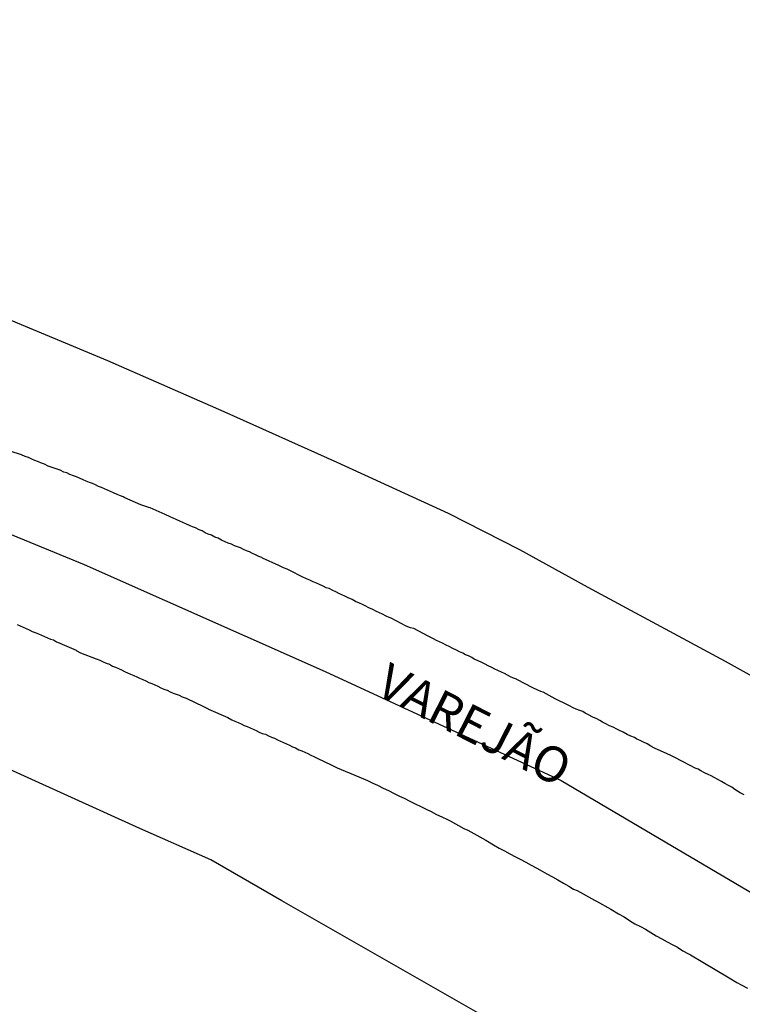
# Model space of a CAD drawing. Units: millimetres. Extents: x 190370 to 192780, y 1654891 to 1657665.
# Drawn here: x 192396 to 192447, y 1655122 to 1655191 of the extents above; entities that cross this region are included whole.
import ezdxf
from ezdxf.enums import TextEntityAlignment as Align

# ---------------------------------------------------------------- set-up
doc = ezdxf.new("R2010")
doc.units = ezdxf.units.MM
for name, color, linetype in [('V-EIXO_DE_LOGRADOURO', 3, 'Continuous'), ('V-LOTE', 1, 'Continuous'), ('V-NOME_DOS_LOGRADOUROS', 7, 'Continuous'), ('V-QUADRA', 2, 'Continuous'), ('V-TESTADA', 5, 'Continuous')]:
    doc.layers.add(name, color=color, linetype=linetype)

msp = doc.modelspace()

# ---------------------------------------------------------------- linework, layer by layer
at = {"layer": 'V-EIXO_DE_LOGRADOURO'}
msp.add_lwpolyline([(192109.71, 1655242.24), (192138.81, 1655233.78), (192165.95, 1655224.76), (192194.35, 1655216.02), (192222.75, 1655207.28), (192251.99, 1655198.68), (192281.23, 1655190.08), (192298.03, 1655186.38), (192324.8, 1655179.17), (192344.01, 1655172.85), (192363.55, 1655166.61), (192382.67, 1655160.05), (192400.63, 1655152.68), (192417.58, 1655145.15), (192434.2, 1655137.46), (192450.15, 1655128.07)], dxfattribs=at)
msp.add_lwpolyline([(192109.71, 1655242.24), (192138.81, 1655233.78), (192165.95, 1655224.76), (192194.35, 1655216.02), (192222.75, 1655207.28), (192251.99, 1655198.68), (192281.23, 1655190.08), (192298.03, 1655186.38), (192324.8, 1655179.17), (192344.01, 1655172.85), (192363.55, 1655166.61), (192382.67, 1655160.05), (192400.63, 1655152.68), (192417.58, 1655145.15), (192434.2, 1655137.46), (192450.15, 1655128.07)], dxfattribs=at)
msp.add_lwpolyline([(192109.71, 1655242.24), (192138.81, 1655233.78), (192165.95, 1655224.76), (192194.35, 1655216.02), (192222.75, 1655207.28), (192251.99, 1655198.68), (192281.23, 1655190.08), (192298.03, 1655186.38), (192324.8, 1655179.17), (192344.01, 1655172.85), (192363.55, 1655166.61), (192382.67, 1655160.05), (192400.63, 1655152.68), (192417.58, 1655145.15), (192434.2, 1655137.46), (192450.15, 1655128.07)], dxfattribs=at)
at = {"layer": 'V-LOTE'}
for points in [[(192348.21, 1655187.76), (192358.12, 1655184.1), (192367.11, 1655180.76), (192375.97, 1655177.42), (192385, 1655174.08), (192393.74, 1655170.58), (192402.27, 1655167.04), (192410.46, 1655163.46), (192418.4, 1655159.88), (192426.26, 1655156.3), (192431.26, 1655153.73), (192436.09, 1655151.09), (192445.75, 1655145.88), (192455.16, 1655140.63), (192464.49, 1655135.34), (192473.52, 1655130), (192482.68, 1655124.66), (192491.92, 1655119.32), (192501.16, 1655113.98), (192502.29, 1655113.33)], [(192348.21, 1655187.76), (192358.12, 1655184.1), (192367.11, 1655180.76), (192375.97, 1655177.42), (192385, 1655174.08), (192393.74, 1655170.58), (192402.27, 1655167.04), (192410.46, 1655163.46), (192418.4, 1655159.88), (192426.26, 1655156.3), (192431.26, 1655153.73), (192436.09, 1655151.09), (192445.75, 1655145.88), (192455.16, 1655140.63), (192464.49, 1655135.34), (192473.52, 1655130), (192482.68, 1655124.66), (192491.92, 1655119.32), (192501.16, 1655113.98), (192502.29, 1655113.33)], [(192348.21, 1655187.76), (192358.12, 1655184.1), (192367.11, 1655180.76), (192375.97, 1655177.42), (192385, 1655174.08), (192393.74, 1655170.58), (192402.27, 1655167.04), (192410.46, 1655163.46), (192418.4, 1655159.88), (192426.26, 1655156.3), (192431.26, 1655153.73), (192436.09, 1655151.09), (192445.75, 1655145.88), (192455.16, 1655140.63), (192464.49, 1655135.34), (192473.52, 1655130), (192482.68, 1655124.66), (192491.92, 1655119.32), (192501.16, 1655113.98), (192502.29, 1655113.33)], [(192448.95, 1655109.27), (192440.3, 1655114.16), (192431.94, 1655119.05), (192423.24, 1655124.02), (192414.54, 1655128.99), (192409.54, 1655131.88), (192404.54, 1655134.08), (192394.12, 1655138.8), (192383.53, 1655143.08), (192373.11, 1655147.03), (192362.94, 1655150.57), (192353.82, 1655154.15), (192344.03, 1655157.37), (192333.44, 1655160.38), (192323.11, 1655163.48), (192312.73, 1655166.53), (192302.35, 1655169.58), (192298.04, 1655170.68)], [(192448.95, 1655109.27), (192440.3, 1655114.16), (192431.94, 1655119.05), (192423.24, 1655124.02), (192414.54, 1655128.99), (192409.54, 1655131.88), (192404.54, 1655134.08), (192394.12, 1655138.8), (192383.53, 1655143.08), (192373.11, 1655147.03), (192362.94, 1655150.57), (192353.82, 1655154.15), (192344.03, 1655157.37), (192333.44, 1655160.38), (192323.11, 1655163.48), (192312.73, 1655166.53), (192302.35, 1655169.58), (192298.04, 1655170.68)], [(192448.95, 1655109.27), (192440.3, 1655114.16), (192431.94, 1655119.05), (192423.24, 1655124.02), (192414.54, 1655128.99), (192409.54, 1655131.88), (192404.54, 1655134.08), (192394.12, 1655138.8), (192383.53, 1655143.08), (192373.11, 1655147.03), (192362.94, 1655150.57), (192353.82, 1655154.15), (192344.03, 1655157.37), (192333.44, 1655160.38), (192323.11, 1655163.48), (192312.73, 1655166.53), (192302.35, 1655169.58), (192298.04, 1655170.68)]]:
    msp.add_lwpolyline(points, dxfattribs=at)
at = {"layer": 'V-QUADRA'}
for points in [[(192447.09, 1655136.45), (192446.81, 1655136.6), (192446.62, 1655136.73), (192446.43, 1655136.84), (192446.21, 1655136.99), (192445.98, 1655137.11), (192445.72, 1655137.26), (192445.49, 1655137.41), (192445.23, 1655137.54), (192444.97, 1655137.67), (192444.76, 1655137.8), (192444.55, 1655137.9), (192444.29, 1655138.01), (192444.04, 1655138.14), (192443.84, 1655138.27), (192443.63, 1655138.35), (192443.29, 1655138.52), (192442.15, 1655139.12), (192441.96, 1655139.21), (192441.62, 1655139.38), (192440.83, 1655139.72), (192440.72, 1655139.78), (192440.51, 1655139.89), (192440.25, 1655140.04), (192440, 1655140.17), (192439.76, 1655140.28), (192439.53, 1655140.38), (192439.36, 1655140.49), (192439.1, 1655140.6), (192438.84, 1655140.72), (192438.57, 1655140.87), (192438.31, 1655140.98), (192438.12, 1655141.09), (192437.86, 1655141.22), (192437.6, 1655141.32), (192437.35, 1655141.45), (192437.11, 1655141.58), (192436.92, 1655141.69), (192436.71, 1655141.81), (192436.43, 1655141.92), (192436.13, 1655142.09), (192435.89, 1655142.22), (192435.73, 1655142.33), (192435.51, 1655142.39), (192435.26, 1655142.5), (192435.04, 1655142.58), (192434.78, 1655142.73), (192434.55, 1655142.84), (192434.36, 1655142.93), (192434.1, 1655143.05), (192433.78, 1655143.22), (192432.93, 1655143.68), (192432.78, 1655143.74), (192432.56, 1655143.82), (192432.22, 1655143.99), (192431.09, 1655144.59), (192431.07, 1655144.61), (192430.85, 1655144.68), (192430.64, 1655144.78), (192430.43, 1655144.89), (192430.21, 1655145), (192430, 1655145.1), (192429.74, 1655145.21), (192429.53, 1655145.32), (192429.32, 1655145.42), (192429.06, 1655145.55), (192428.85, 1655145.66), (192428.63, 1655145.77), (192428.35, 1655145.89), (192428.07, 1655146.02), (192427.91, 1655146.13), (192427.69, 1655146.24), (192427.48, 1655146.32), (192427.27, 1655146.43), (192427.05, 1655146.53), (192426.84, 1655146.64), (192426.58, 1655146.77), (192426.33, 1655146.9), (192426.33, 1655146.9), (192426.11, 1655147), (192425.86, 1655147.13), (192425.64, 1655147.24), (192425.43, 1655147.33), (192425.21, 1655147.45), (192424.85, 1655147.63), (192423.82, 1655148.16), (192423.8, 1655148.16), (192423.59, 1655148.22), (192423.29, 1655148.33), (192422.24, 1655148.89), (192422.09, 1655148.95), (192421.88, 1655149.04), (192421.62, 1655149.18), (192421.41, 1655149.27), (192421.2, 1655149.38), (192420.94, 1655149.51), (192420.66, 1655149.63), (192420.41, 1655149.76), (192420.21, 1655149.85), (192420, 1655149.95), (192419.72, 1655150.08), (192419.49, 1655150.21), (192419.21, 1655150.34), (192418.98, 1655150.45), (192418.76, 1655150.55), (192418.55, 1655150.64), (192418.33, 1655150.76), (192418.12, 1655150.85), (192417.86, 1655150.98), (192417.65, 1655151.04), (192417.44, 1655151.15), (192417.18, 1655151.26), (192416.97, 1655151.36), (192416.75, 1655151.45), (192416.5, 1655151.58), (192416.28, 1655151.68), (192415.96, 1655151.81), (192415.15, 1655152.24), (192414.92, 1655152.35), (192414.66, 1655152.45), (192414.32, 1655152.6), (192413.18, 1655153.12), (192413.12, 1655153.16), (192412.91, 1655153.24), (192412.69, 1655153.35), (192412.48, 1655153.46), (192412.27, 1655153.56), (192412.05, 1655153.65), (192411.84, 1655153.74), (192411.63, 1655153.84), (192411.41, 1655153.91), (192411.2, 1655153.99), (192410.99, 1655154.1), (192410.77, 1655154.18), (192410.56, 1655154.27), (192410.3, 1655154.4), (192410.05, 1655154.52), (192409.83, 1655154.61), (192409.58, 1655154.74), (192409.36, 1655154.82), (192409.15, 1655154.91), (192408.93, 1655155.04), (192408.72, 1655155.12), (192408.46, 1655155.25), (192408.25, 1655155.34), (192408.04, 1655155.42), (192407.78, 1655155.55), (192407.57, 1655155.64), (192407.35, 1655155.72), (192407.1, 1655155.85), (192406.88, 1655155.93), (192406.67, 1655156.04), (192406.33, 1655156.19), (192405.28, 1655156.67), (192405.17, 1655156.68), (192404.96, 1655156.75), (192404.62, 1655156.88), (192403.49, 1655157.37), (192403.38, 1655157.43), (192403.17, 1655157.52), (192402.95, 1655157.6), (192402.7, 1655157.73), (192402.48, 1655157.82), (192402.27, 1655157.9), (192402.05, 1655158.01), (192401.84, 1655158.09), (192401.63, 1655158.18), (192401.41, 1655158.29), (192401.2, 1655158.37), (192400.99, 1655158.46), (192400.77, 1655158.54), (192400.56, 1655158.63), (192400.3, 1655158.76), (192400.09, 1655158.84), (192399.88, 1655158.93), (192399.62, 1655159.01), (192399.41, 1655159.12), (192399.19, 1655159.18), (192398.94, 1655159.31), (192398.94, 1655159.31), (192398.72, 1655159.38), (192398.51, 1655159.46), (192398.29, 1655159.52), (192398.08, 1655159.61), (192397.82, 1655159.74), (192397.61, 1655159.82), (192397.4, 1655159.91), (192397.14, 1655159.99), (192396.93, 1655160.1), (192396.71, 1655160.21), (192396.47, 1655160.27), (192396.22, 1655160.4), (192395.41, 1655160.66)], [(192447.09, 1655136.45), (192446.81, 1655136.6), (192446.62, 1655136.73), (192446.43, 1655136.84), (192446.21, 1655136.99), (192445.98, 1655137.11), (192445.72, 1655137.26), (192445.49, 1655137.41), (192445.23, 1655137.54), (192444.97, 1655137.67), (192444.76, 1655137.8), (192444.55, 1655137.9), (192444.29, 1655138.01), (192444.04, 1655138.14), (192443.84, 1655138.27), (192443.63, 1655138.35), (192443.29, 1655138.52), (192442.15, 1655139.12), (192441.96, 1655139.21), (192441.62, 1655139.38), (192440.83, 1655139.72), (192440.72, 1655139.78), (192440.51, 1655139.89), (192440.25, 1655140.04), (192440, 1655140.17), (192439.76, 1655140.28), (192439.53, 1655140.38), (192439.36, 1655140.49), (192439.1, 1655140.6), (192438.84, 1655140.72), (192438.57, 1655140.87), (192438.31, 1655140.98), (192438.12, 1655141.09), (192437.86, 1655141.22), (192437.6, 1655141.32), (192437.35, 1655141.45), (192437.11, 1655141.58), (192436.92, 1655141.69), (192436.71, 1655141.81), (192436.43, 1655141.92), (192436.13, 1655142.09), (192435.89, 1655142.22), (192435.73, 1655142.33), (192435.51, 1655142.39), (192435.26, 1655142.5), (192435.04, 1655142.58), (192434.78, 1655142.73), (192434.55, 1655142.84), (192434.36, 1655142.93), (192434.1, 1655143.05), (192433.78, 1655143.22), (192432.93, 1655143.68), (192432.78, 1655143.74), (192432.56, 1655143.82), (192432.22, 1655143.99), (192431.09, 1655144.59), (192431.07, 1655144.61), (192430.85, 1655144.68), (192430.64, 1655144.78), (192430.43, 1655144.89), (192430.21, 1655145), (192430, 1655145.1), (192429.74, 1655145.21), (192429.53, 1655145.32), (192429.32, 1655145.42), (192429.06, 1655145.55), (192428.85, 1655145.66), (192428.63, 1655145.77), (192428.35, 1655145.89), (192428.07, 1655146.02), (192427.91, 1655146.13), (192427.69, 1655146.24), (192427.48, 1655146.32), (192427.27, 1655146.43), (192427.05, 1655146.53), (192426.84, 1655146.64), (192426.58, 1655146.77), (192426.33, 1655146.9), (192426.33, 1655146.9), (192426.11, 1655147), (192425.86, 1655147.13), (192425.64, 1655147.24), (192425.43, 1655147.33), (192425.21, 1655147.45), (192424.85, 1655147.63), (192423.82, 1655148.16), (192423.8, 1655148.16), (192423.59, 1655148.22), (192423.29, 1655148.33), (192422.24, 1655148.89), (192422.09, 1655148.95), (192421.88, 1655149.04), (192421.62, 1655149.18), (192421.41, 1655149.27), (192421.2, 1655149.38), (192420.94, 1655149.51), (192420.66, 1655149.63), (192420.41, 1655149.76), (192420.21, 1655149.85), (192420, 1655149.95), (192419.72, 1655150.08), (192419.49, 1655150.21), (192419.21, 1655150.34), (192418.98, 1655150.45), (192418.76, 1655150.55), (192418.55, 1655150.64), (192418.33, 1655150.76), (192418.12, 1655150.85), (192417.86, 1655150.98), (192417.65, 1655151.04), (192417.44, 1655151.15), (192417.18, 1655151.26), (192416.97, 1655151.36), (192416.75, 1655151.45), (192416.5, 1655151.58), (192416.28, 1655151.68), (192415.96, 1655151.81), (192415.15, 1655152.24), (192414.92, 1655152.35), (192414.66, 1655152.45), (192414.32, 1655152.6), (192413.18, 1655153.12), (192413.12, 1655153.16), (192412.91, 1655153.24), (192412.69, 1655153.35), (192412.48, 1655153.46), (192412.27, 1655153.56), (192412.05, 1655153.65), (192411.84, 1655153.74), (192411.63, 1655153.84), (192411.41, 1655153.91), (192411.2, 1655153.99), (192410.99, 1655154.1), (192410.77, 1655154.18), (192410.56, 1655154.27), (192410.3, 1655154.4), (192410.05, 1655154.52), (192409.83, 1655154.61), (192409.58, 1655154.74), (192409.36, 1655154.82), (192409.15, 1655154.91), (192408.93, 1655155.04), (192408.72, 1655155.12), (192408.46, 1655155.25), (192408.25, 1655155.34), (192408.04, 1655155.42), (192407.78, 1655155.55), (192407.57, 1655155.64), (192407.35, 1655155.72), (192407.1, 1655155.85), (192406.88, 1655155.93), (192406.67, 1655156.04), (192406.33, 1655156.19), (192405.28, 1655156.67), (192405.17, 1655156.68), (192404.96, 1655156.75), (192404.62, 1655156.88), (192403.49, 1655157.37), (192403.38, 1655157.43), (192403.17, 1655157.52), (192402.95, 1655157.6), (192402.7, 1655157.73), (192402.48, 1655157.82), (192402.27, 1655157.9), (192402.05, 1655158.01), (192401.84, 1655158.09), (192401.63, 1655158.18), (192401.41, 1655158.29), (192401.2, 1655158.37), (192400.99, 1655158.46), (192400.77, 1655158.54), (192400.56, 1655158.63), (192400.3, 1655158.76), (192400.09, 1655158.84), (192399.88, 1655158.93), (192399.62, 1655159.01), (192399.41, 1655159.12), (192399.19, 1655159.18), (192398.94, 1655159.31), (192398.94, 1655159.31), (192398.72, 1655159.38), (192398.51, 1655159.46), (192398.29, 1655159.52), (192398.08, 1655159.61), (192397.82, 1655159.74), (192397.61, 1655159.82), (192397.4, 1655159.91), (192397.14, 1655159.99), (192396.93, 1655160.1), (192396.71, 1655160.21), (192396.47, 1655160.27), (192396.22, 1655160.4), (192395.41, 1655160.66)], [(192447.09, 1655136.45), (192446.81, 1655136.6), (192446.62, 1655136.73), (192446.43, 1655136.84), (192446.21, 1655136.99), (192445.98, 1655137.11), (192445.72, 1655137.26), (192445.49, 1655137.41), (192445.23, 1655137.54), (192444.97, 1655137.67), (192444.76, 1655137.8), (192444.55, 1655137.9), (192444.29, 1655138.01), (192444.04, 1655138.14), (192443.84, 1655138.27), (192443.63, 1655138.35), (192443.29, 1655138.52), (192442.15, 1655139.12), (192441.96, 1655139.21), (192441.62, 1655139.38), (192440.83, 1655139.72), (192440.72, 1655139.78), (192440.51, 1655139.89), (192440.25, 1655140.04), (192440, 1655140.17), (192439.76, 1655140.28), (192439.53, 1655140.38), (192439.36, 1655140.49), (192439.1, 1655140.6), (192438.84, 1655140.72), (192438.57, 1655140.87), (192438.31, 1655140.98), (192438.12, 1655141.09), (192437.86, 1655141.22), (192437.6, 1655141.32), (192437.35, 1655141.45), (192437.11, 1655141.58), (192436.92, 1655141.69), (192436.71, 1655141.81), (192436.43, 1655141.92), (192436.13, 1655142.09), (192435.89, 1655142.22), (192435.73, 1655142.33), (192435.51, 1655142.39), (192435.26, 1655142.5), (192435.04, 1655142.58), (192434.78, 1655142.73), (192434.55, 1655142.84), (192434.36, 1655142.93), (192434.1, 1655143.05), (192433.78, 1655143.22), (192432.93, 1655143.68), (192432.78, 1655143.74), (192432.56, 1655143.82), (192432.22, 1655143.99), (192431.09, 1655144.59), (192431.07, 1655144.61), (192430.85, 1655144.68), (192430.64, 1655144.78), (192430.43, 1655144.89), (192430.21, 1655145), (192430, 1655145.1), (192429.74, 1655145.21), (192429.53, 1655145.32), (192429.32, 1655145.42), (192429.06, 1655145.55), (192428.85, 1655145.66), (192428.63, 1655145.77), (192428.35, 1655145.89), (192428.07, 1655146.02), (192427.91, 1655146.13), (192427.69, 1655146.24), (192427.48, 1655146.32), (192427.27, 1655146.43), (192427.05, 1655146.53), (192426.84, 1655146.64), (192426.58, 1655146.77), (192426.33, 1655146.9), (192426.33, 1655146.9), (192426.11, 1655147), (192425.86, 1655147.13), (192425.64, 1655147.24), (192425.43, 1655147.33), (192425.21, 1655147.45), (192424.85, 1655147.63), (192423.82, 1655148.16), (192423.8, 1655148.16), (192423.59, 1655148.22), (192423.29, 1655148.33), (192422.24, 1655148.89), (192422.09, 1655148.95), (192421.88, 1655149.04), (192421.62, 1655149.18), (192421.41, 1655149.27), (192421.2, 1655149.38), (192420.94, 1655149.51), (192420.66, 1655149.63), (192420.41, 1655149.76), (192420.21, 1655149.85), (192420, 1655149.95), (192419.72, 1655150.08), (192419.49, 1655150.21), (192419.21, 1655150.34), (192418.98, 1655150.45), (192418.76, 1655150.55), (192418.55, 1655150.64), (192418.33, 1655150.76), (192418.12, 1655150.85), (192417.86, 1655150.98), (192417.65, 1655151.04), (192417.44, 1655151.15), (192417.18, 1655151.26), (192416.97, 1655151.36), (192416.75, 1655151.45), (192416.5, 1655151.58), (192416.28, 1655151.68), (192415.96, 1655151.81), (192415.15, 1655152.24), (192414.92, 1655152.35), (192414.66, 1655152.45), (192414.32, 1655152.6), (192413.18, 1655153.12), (192413.12, 1655153.16), (192412.91, 1655153.24), (192412.69, 1655153.35), (192412.48, 1655153.46), (192412.27, 1655153.56), (192412.05, 1655153.65), (192411.84, 1655153.74), (192411.63, 1655153.84), (192411.41, 1655153.91), (192411.2, 1655153.99), (192410.99, 1655154.1), (192410.77, 1655154.18), (192410.56, 1655154.27), (192410.3, 1655154.4), (192410.05, 1655154.52), (192409.83, 1655154.61), (192409.58, 1655154.74), (192409.36, 1655154.82), (192409.15, 1655154.91), (192408.93, 1655155.04), (192408.72, 1655155.12), (192408.46, 1655155.25), (192408.25, 1655155.34), (192408.04, 1655155.42), (192407.78, 1655155.55), (192407.57, 1655155.64), (192407.35, 1655155.72), (192407.1, 1655155.85), (192406.88, 1655155.93), (192406.67, 1655156.04), (192406.33, 1655156.19), (192405.28, 1655156.67), (192405.17, 1655156.68), (192404.96, 1655156.75), (192404.62, 1655156.88), (192403.49, 1655157.37), (192403.38, 1655157.43), (192403.17, 1655157.52), (192402.95, 1655157.6), (192402.7, 1655157.73), (192402.48, 1655157.82), (192402.27, 1655157.9), (192402.05, 1655158.01), (192401.84, 1655158.09), (192401.63, 1655158.18), (192401.41, 1655158.29), (192401.2, 1655158.37), (192400.99, 1655158.46), (192400.77, 1655158.54), (192400.56, 1655158.63), (192400.3, 1655158.76), (192400.09, 1655158.84), (192399.88, 1655158.93), (192399.62, 1655159.01), (192399.41, 1655159.12), (192399.19, 1655159.18), (192398.94, 1655159.31), (192398.94, 1655159.31), (192398.72, 1655159.38), (192398.51, 1655159.46), (192398.29, 1655159.52), (192398.08, 1655159.61), (192397.82, 1655159.74), (192397.61, 1655159.82), (192397.4, 1655159.91), (192397.14, 1655159.99), (192396.93, 1655160.1), (192396.71, 1655160.21), (192396.47, 1655160.27), (192396.22, 1655160.4), (192395.41, 1655160.66)], [(192395.9, 1655148.46), (192396.12, 1655148.35), (192396.33, 1655148.27), (192396.54, 1655148.18), (192396.76, 1655148.07), (192396.97, 1655147.97), (192397.18, 1655147.88), (192397.4, 1655147.8), (192397.61, 1655147.71), (192397.82, 1655147.62), (192398.04, 1655147.52), (192398.25, 1655147.43), (192398.47, 1655147.37), (192398.68, 1655147.24), (192398.74, 1655147.2), (192400.05, 1655146.64), (192400.07, 1655146.63), (192400.37, 1655146.47), (192401.48, 1655146.04), (192401.73, 1655145.94), (192401.97, 1655145.83), (192402.18, 1655145.74), (192402.4, 1655145.66), (192402.61, 1655145.53), (192402.82, 1655145.45), (192403.04, 1655145.36), (192403.25, 1655145.25), (192403.47, 1655145.15), (192403.68, 1655145.06), (192403.89, 1655144.95), (192404.11, 1655144.87), (192404.32, 1655144.78), (192404.53, 1655144.68), (192404.75, 1655144.59), (192404.96, 1655144.48), (192405.17, 1655144.38), (192405.39, 1655144.29), (192405.6, 1655144.21), (192405.82, 1655144.1), (192406.03, 1655143.99), (192406.24, 1655143.91), (192406.46, 1655143.82), (192406.67, 1655143.71), (192406.88, 1655143.61), (192407.1, 1655143.55), (192407.31, 1655143.48), (192407.52, 1655143.37), (192407.74, 1655143.29), (192407.8, 1655143.27), (192409.02, 1655142.67), (192409.36, 1655142.52), (192409.38, 1655142.5), (192410.73, 1655141.9), (192411.03, 1655141.75), (192411.24, 1655141.64), (192411.46, 1655141.56), (192411.67, 1655141.47), (192411.88, 1655141.34), (192412.1, 1655141.28), (192412.31, 1655141.17), (192412.52, 1655141.09), (192412.74, 1655140.98), (192412.95, 1655140.87), (192413.16, 1655140.79), (192413.38, 1655140.73), (192413.59, 1655140.62), (192413.81, 1655140.53), (192414.02, 1655140.45), (192414.23, 1655140.34), (192414.45, 1655140.23), (192414.66, 1655140.15), (192414.87, 1655140.04), (192415.09, 1655139.95), (192415.3, 1655139.85), (192415.51, 1655139.76), (192415.73, 1655139.63), (192415.94, 1655139.55), (192416.16, 1655139.46), (192416.37, 1655139.36), (192416.58, 1655139.25), (192416.8, 1655139.16), (192417.03, 1655139.04), (192418.05, 1655138.54), (192418.44, 1655138.36), (192419.96, 1655137.73), (192420.56, 1655137.46), (192420.94, 1655137.28), (192421.28, 1655137.13), (192421.67, 1655136.94), (192422.05, 1655136.77), (192422.44, 1655136.56), (192422.82, 1655136.37), (192422.82, 1655136.37), (192423.16, 1655136.22), (192423.55, 1655136.02), (192423.93, 1655135.83), (192424.32, 1655135.64), (192424.7, 1655135.45), (192425.04, 1655135.28), (192425.43, 1655135.08), (192425.81, 1655134.91), (192426.2, 1655134.72), (192426.39, 1655134.64), (192427.35, 1655134.1), (192427.63, 1655133.98), (192428.89, 1655133.27), (192429.44, 1655132.93), (192429.83, 1655132.71), (192430.21, 1655132.52), (192430.6, 1655132.31), (192430.98, 1655132.09), (192431.32, 1655131.94), (192431.71, 1655131.73), (192432.09, 1655131.52), (192432.48, 1655131.3), (192432.86, 1655131.09), (192433.2, 1655130.9), (192433.59, 1655130.68), (192433.97, 1655130.47), (192434.36, 1655130.25), (192434.74, 1655130.04), (192435.08, 1655129.83), (192435.32, 1655129.72), (192436.54, 1655129.04), (192436.69, 1655128.98), (192437.69, 1655128.4), (192438.25, 1655128.08), (192438.63, 1655127.86), (192439.02, 1655127.61), (192439.4, 1655127.39), (192439.78, 1655127.18), (192440.13, 1655127.01), (192440.51, 1655126.77), (192440.9, 1655126.54), (192441.28, 1655126.32), (192441.66, 1655126.11), (192442.01, 1655125.92), (192442.39, 1655125.73), (192442.78, 1655125.47), (192443.16, 1655125.26), (192443.31, 1655125.19), (192444.18, 1655124.68), (192446.02, 1655123.57), (192446.58, 1655123.25), (192446.92, 1655123.06), (192447.31, 1655122.86)], [(192395.9, 1655148.46), (192396.12, 1655148.35), (192396.33, 1655148.27), (192396.54, 1655148.18), (192396.76, 1655148.07), (192396.97, 1655147.97), (192397.18, 1655147.88), (192397.4, 1655147.8), (192397.61, 1655147.71), (192397.82, 1655147.62), (192398.04, 1655147.52), (192398.25, 1655147.43), (192398.47, 1655147.37), (192398.68, 1655147.24), (192398.74, 1655147.2), (192400.05, 1655146.64), (192400.07, 1655146.63), (192400.37, 1655146.47), (192401.48, 1655146.04), (192401.73, 1655145.94), (192401.97, 1655145.83), (192402.18, 1655145.74), (192402.4, 1655145.66), (192402.61, 1655145.53), (192402.82, 1655145.45), (192403.04, 1655145.36), (192403.25, 1655145.25), (192403.47, 1655145.15), (192403.68, 1655145.06), (192403.89, 1655144.95), (192404.11, 1655144.87), (192404.32, 1655144.78), (192404.53, 1655144.68), (192404.75, 1655144.59), (192404.96, 1655144.48), (192405.17, 1655144.38), (192405.39, 1655144.29), (192405.6, 1655144.21), (192405.82, 1655144.1), (192406.03, 1655143.99), (192406.24, 1655143.91), (192406.46, 1655143.82), (192406.67, 1655143.71), (192406.88, 1655143.61), (192407.1, 1655143.55), (192407.31, 1655143.48), (192407.52, 1655143.37), (192407.74, 1655143.29), (192407.8, 1655143.27), (192409.02, 1655142.67), (192409.36, 1655142.52), (192409.38, 1655142.5), (192410.73, 1655141.9), (192411.03, 1655141.75), (192411.24, 1655141.64), (192411.46, 1655141.56), (192411.67, 1655141.47), (192411.88, 1655141.34), (192412.1, 1655141.28), (192412.31, 1655141.17), (192412.52, 1655141.09), (192412.74, 1655140.98), (192412.95, 1655140.87), (192413.16, 1655140.79), (192413.38, 1655140.73), (192413.59, 1655140.62), (192413.81, 1655140.53), (192414.02, 1655140.45), (192414.23, 1655140.34), (192414.45, 1655140.23), (192414.66, 1655140.15), (192414.87, 1655140.04), (192415.09, 1655139.95), (192415.3, 1655139.85), (192415.51, 1655139.76), (192415.73, 1655139.63), (192415.94, 1655139.55), (192416.16, 1655139.46), (192416.37, 1655139.36), (192416.58, 1655139.25), (192416.8, 1655139.16), (192417.03, 1655139.04), (192418.05, 1655138.54), (192418.44, 1655138.36), (192419.96, 1655137.73), (192420.56, 1655137.46), (192420.94, 1655137.28), (192421.28, 1655137.13), (192421.67, 1655136.94), (192422.05, 1655136.77), (192422.44, 1655136.56), (192422.82, 1655136.37), (192422.82, 1655136.37), (192423.16, 1655136.22), (192423.55, 1655136.02), (192423.93, 1655135.83), (192424.32, 1655135.64), (192424.7, 1655135.45), (192425.04, 1655135.28), (192425.43, 1655135.08), (192425.81, 1655134.91), (192426.2, 1655134.72), (192426.39, 1655134.64), (192427.35, 1655134.1), (192427.63, 1655133.98), (192428.89, 1655133.27), (192429.44, 1655132.93), (192429.83, 1655132.71), (192430.21, 1655132.52), (192430.6, 1655132.31), (192430.98, 1655132.09), (192431.32, 1655131.94), (192431.71, 1655131.73), (192432.09, 1655131.52), (192432.48, 1655131.3), (192432.86, 1655131.09), (192433.2, 1655130.9), (192433.59, 1655130.68), (192433.97, 1655130.47), (192434.36, 1655130.25), (192434.74, 1655130.04), (192435.08, 1655129.83), (192435.32, 1655129.72), (192436.54, 1655129.04), (192436.69, 1655128.98), (192437.69, 1655128.4), (192438.25, 1655128.08), (192438.63, 1655127.86), (192439.02, 1655127.61), (192439.4, 1655127.39), (192439.78, 1655127.18), (192440.13, 1655127.01), (192440.51, 1655126.77), (192440.9, 1655126.54), (192441.28, 1655126.32), (192441.66, 1655126.11), (192442.01, 1655125.92), (192442.39, 1655125.73), (192442.78, 1655125.47), (192443.16, 1655125.26), (192443.31, 1655125.19), (192444.18, 1655124.68), (192446.02, 1655123.57), (192446.58, 1655123.25), (192446.92, 1655123.06), (192447.31, 1655122.86)], [(192395.9, 1655148.46), (192396.12, 1655148.35), (192396.33, 1655148.27), (192396.54, 1655148.18), (192396.76, 1655148.07), (192396.97, 1655147.97), (192397.18, 1655147.88), (192397.4, 1655147.8), (192397.61, 1655147.71), (192397.82, 1655147.62), (192398.04, 1655147.52), (192398.25, 1655147.43), (192398.47, 1655147.37), (192398.68, 1655147.24), (192398.74, 1655147.2), (192400.05, 1655146.64), (192400.07, 1655146.63), (192400.37, 1655146.47), (192401.48, 1655146.04), (192401.73, 1655145.94), (192401.97, 1655145.83), (192402.18, 1655145.74), (192402.4, 1655145.66), (192402.61, 1655145.53), (192402.82, 1655145.45), (192403.04, 1655145.36), (192403.25, 1655145.25), (192403.47, 1655145.15), (192403.68, 1655145.06), (192403.89, 1655144.95), (192404.11, 1655144.87), (192404.32, 1655144.78), (192404.53, 1655144.68), (192404.75, 1655144.59), (192404.96, 1655144.48), (192405.17, 1655144.38), (192405.39, 1655144.29), (192405.6, 1655144.21), (192405.82, 1655144.1), (192406.03, 1655143.99), (192406.24, 1655143.91), (192406.46, 1655143.82), (192406.67, 1655143.71), (192406.88, 1655143.61), (192407.1, 1655143.55), (192407.31, 1655143.48), (192407.52, 1655143.37), (192407.74, 1655143.29), (192407.8, 1655143.27), (192409.02, 1655142.67), (192409.36, 1655142.52), (192409.38, 1655142.5), (192410.73, 1655141.9), (192411.03, 1655141.75), (192411.24, 1655141.64), (192411.46, 1655141.56), (192411.67, 1655141.47), (192411.88, 1655141.34), (192412.1, 1655141.28), (192412.31, 1655141.17), (192412.52, 1655141.09), (192412.74, 1655140.98), (192412.95, 1655140.87), (192413.16, 1655140.79), (192413.38, 1655140.73), (192413.59, 1655140.62), (192413.81, 1655140.53), (192414.02, 1655140.45), (192414.23, 1655140.34), (192414.45, 1655140.23), (192414.66, 1655140.15), (192414.87, 1655140.04), (192415.09, 1655139.95), (192415.3, 1655139.85), (192415.51, 1655139.76), (192415.73, 1655139.63), (192415.94, 1655139.55), (192416.16, 1655139.46), (192416.37, 1655139.36), (192416.58, 1655139.25), (192416.8, 1655139.16), (192417.03, 1655139.04), (192418.05, 1655138.54), (192418.44, 1655138.36), (192419.96, 1655137.73), (192420.56, 1655137.46), (192420.94, 1655137.28), (192421.28, 1655137.13), (192421.67, 1655136.94), (192422.05, 1655136.77), (192422.44, 1655136.56), (192422.82, 1655136.37), (192422.82, 1655136.37), (192423.16, 1655136.22), (192423.55, 1655136.02), (192423.93, 1655135.83), (192424.32, 1655135.64), (192424.7, 1655135.45), (192425.04, 1655135.28), (192425.43, 1655135.08), (192425.81, 1655134.91), (192426.2, 1655134.72), (192426.39, 1655134.64), (192427.35, 1655134.1), (192427.63, 1655133.98), (192428.89, 1655133.27), (192429.44, 1655132.93), (192429.83, 1655132.71), (192430.21, 1655132.52), (192430.6, 1655132.31), (192430.98, 1655132.09), (192431.32, 1655131.94), (192431.71, 1655131.73), (192432.09, 1655131.52), (192432.48, 1655131.3), (192432.86, 1655131.09), (192433.2, 1655130.9), (192433.59, 1655130.68), (192433.97, 1655130.47), (192434.36, 1655130.25), (192434.74, 1655130.04), (192435.08, 1655129.83), (192435.32, 1655129.72), (192436.54, 1655129.04), (192436.69, 1655128.98), (192437.69, 1655128.4), (192438.25, 1655128.08), (192438.63, 1655127.86), (192439.02, 1655127.61), (192439.4, 1655127.39), (192439.78, 1655127.18), (192440.13, 1655127.01), (192440.51, 1655126.77), (192440.9, 1655126.54), (192441.28, 1655126.32), (192441.66, 1655126.11), (192442.01, 1655125.92), (192442.39, 1655125.73), (192442.78, 1655125.47), (192443.16, 1655125.26), (192443.31, 1655125.19), (192444.18, 1655124.68), (192446.02, 1655123.57), (192446.58, 1655123.25), (192446.92, 1655123.06), (192447.31, 1655122.86)]]:
    msp.add_lwpolyline(points, dxfattribs=at)
at = {"layer": 'V-TESTADA'}
for points in [[(192348.21, 1655187.76), (192358.12, 1655184.1), (192367.11, 1655180.76), (192375.97, 1655177.42), (192385, 1655174.08), (192393.74, 1655170.58), (192402.27, 1655167.04), (192410.46, 1655163.46), (192418.4, 1655159.88), (192426.26, 1655156.3), (192431.26, 1655153.73), (192436.09, 1655151.09), (192445.75, 1655145.88), (192455.16, 1655140.63), (192464.49, 1655135.34), (192473.52, 1655130), (192482.68, 1655124.66), (192491.92, 1655119.32), (192501.16, 1655113.98), (192502.29, 1655113.33)], [(192348.21, 1655187.76), (192358.12, 1655184.1), (192367.11, 1655180.76), (192375.97, 1655177.42), (192385, 1655174.08), (192393.74, 1655170.58), (192402.27, 1655167.04), (192410.46, 1655163.46), (192418.4, 1655159.88), (192426.26, 1655156.3), (192431.26, 1655153.73), (192436.09, 1655151.09), (192445.75, 1655145.88), (192455.16, 1655140.63), (192464.49, 1655135.34), (192473.52, 1655130), (192482.68, 1655124.66), (192491.92, 1655119.32), (192501.16, 1655113.98), (192502.29, 1655113.33)], [(192348.21, 1655187.76), (192358.12, 1655184.1), (192367.11, 1655180.76), (192375.97, 1655177.42), (192385, 1655174.08), (192393.74, 1655170.58), (192402.27, 1655167.04), (192410.46, 1655163.46), (192418.4, 1655159.88), (192426.26, 1655156.3), (192431.26, 1655153.73), (192436.09, 1655151.09), (192445.75, 1655145.88), (192455.16, 1655140.63), (192464.49, 1655135.34), (192473.52, 1655130), (192482.68, 1655124.66), (192491.92, 1655119.32), (192501.16, 1655113.98), (192502.29, 1655113.33)], [(192448.95, 1655109.27), (192440.3, 1655114.16), (192431.94, 1655119.05), (192423.24, 1655124.02), (192414.54, 1655128.99), (192409.54, 1655131.88), (192404.54, 1655134.08), (192394.12, 1655138.8), (192383.53, 1655143.08), (192373.11, 1655147.03), (192362.94, 1655150.57), (192353.82, 1655154.15), (192344.03, 1655157.37), (192333.44, 1655160.38), (192323.11, 1655163.48), (192312.73, 1655166.53), (192302.35, 1655169.58), (192298.04, 1655170.68)], [(192448.95, 1655109.27), (192440.3, 1655114.16), (192431.94, 1655119.05), (192423.24, 1655124.02), (192414.54, 1655128.99), (192409.54, 1655131.88), (192404.54, 1655134.08), (192394.12, 1655138.8), (192383.53, 1655143.08), (192373.11, 1655147.03), (192362.94, 1655150.57), (192353.82, 1655154.15), (192344.03, 1655157.37), (192333.44, 1655160.38), (192323.11, 1655163.48), (192312.73, 1655166.53), (192302.35, 1655169.58), (192298.04, 1655170.68)], [(192448.95, 1655109.27), (192440.3, 1655114.16), (192431.94, 1655119.05), (192423.24, 1655124.02), (192414.54, 1655128.99), (192409.54, 1655131.88), (192404.54, 1655134.08), (192394.12, 1655138.8), (192383.53, 1655143.08), (192373.11, 1655147.03), (192362.94, 1655150.57), (192353.82, 1655154.15), (192344.03, 1655157.37), (192333.44, 1655160.38), (192323.11, 1655163.48), (192312.73, 1655166.53), (192302.35, 1655169.58), (192298.04, 1655170.68)]]:
    msp.add_lwpolyline(points, dxfattribs=at)

# ---------------------------------------------------------------- texts
at = {"layer": 'V-NOME_DOS_LOGRADOUROS'}
msp.add_text('VAREJÃO', height=2.5, rotation=333, dxfattribs=at).set_placement((192420.66, 1655142.9), align=Align.BOTTOM_LEFT)
msp.add_text('VAREJÃO', height=2.5, rotation=333, dxfattribs=at).set_placement((192420.66, 1655142.9), align=Align.BOTTOM_LEFT)
msp.add_text('VAREJÃO', height=2.5, rotation=333, dxfattribs=at).set_placement((192420.66, 1655142.9), align=Align.BOTTOM_LEFT)

doc.saveas('drawing.dxf')
